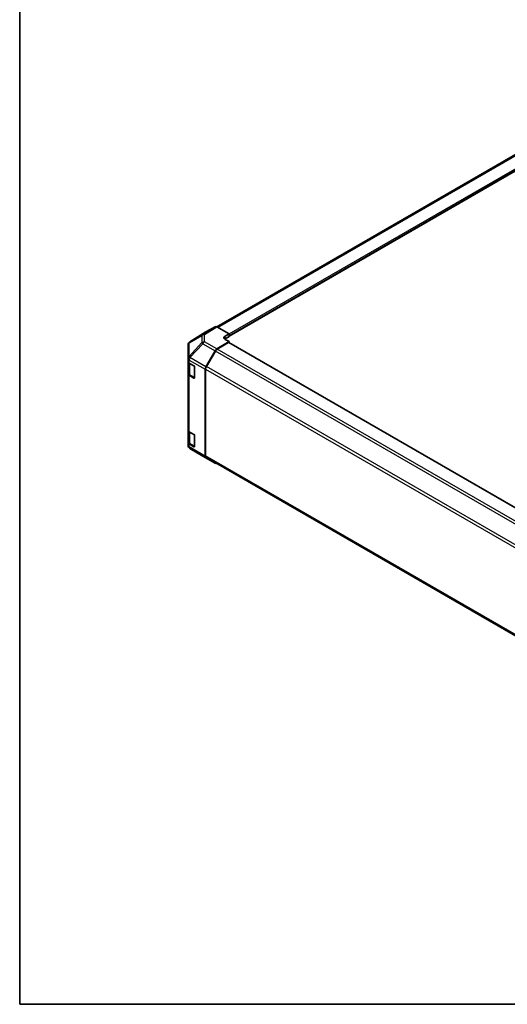
# Model space of a CAD drawing. Units: millimetres. Extents: x 58 to 7353, y 11 to 1297.
# Drawn here: x 58 to 319, y 32 to 559 of the extents above; entities that cross this region are included whole.
import ezdxf

# ---------------------------------------------------------------- set-up
doc = ezdxf.new("R2010")
doc.units = ezdxf.units.MM
doc.header["$LTSCALE"] = 4
for name, color, linetype, lineweight in [('Border (ISO)', 7, 'Continuous', 35), ('Visible (ISO)', 7, 'Continuous', 35), ('Visible Narrow (ISO)', 7, 'Continuous', 25)]:
    doc.layers.add(name, color=color, linetype=linetype, lineweight=lineweight)

# ---------------------------------------------------------------- blocks, each defined once
blk = doc.blocks.new('図面枠 tk図枠')
at = {"layer": 'Border (ISO)'}
for p, q in [((14.5, 289), (14.5, 8)), ((14.5, 8), (405.5, 8))]:
    blk.add_line(p, q, dxfattribs=at)

msp = doc.modelspace()

# ---------------------------------------------------------------- linework, layer by layer
at = {"layer": 'Visible (ISO)'}
for p, q in [((163.5084, 394.6564), (413.0566, 538.7331)), ((170.0139, 389.7517), (420.2262, 534.2118)), ((157.6828, 391.9448), (149.0581, 386.6115)), ((162.5296, 394.7435), (157.7001, 391.9552)), ((170.0139, 390.9006), (163.5295, 394.6444)), ((167.8926, 389.6331), (170.0139, 390.9006)), ((170.0139, 390.9006), (170.0139, 389.5119)), ((170.0139, 390.0841), (170.0139, 389.9208)), ((148.0936, 384.887), (148.0936, 377.7381)), ((148.4527, 386.0304), (148.4691, 386.0539)), ((163.5205, 382.867), (170.0139, 386.7468)), ((169.6604, 386.2057), (163.7408, 382.788)), ((170.0139, 389.5119), (167.8926, 388.2872)), ((170.0139, 386.7468), (167.8926, 387.9716)), ((419.7691, 241.9745), (169.9104, 386.2305)), ((170.0139, 386.1707), (170.0139, 386.7468)), ((157.6915, 373.3205), (162.5365, 381.8107)), ((162.7408, 381.7324), (157.9123, 373.3693)), ((148.0936, 377.7381), (148.0936, 377.7273)), ((148.0936, 377.7273), (148.0936, 376.1104)), ((148.0936, 369.5784), (148.0936, 376.1104)), ((148.3765, 375.5184), (148.3765, 369.8234)), ((148.6794, 375.2939), (151.2756, 373.795)), ((148.0936, 369.5784), (148.0936, 339.368)), ((151.6291, 373.1826), (151.6291, 367.4671)), ((157.286, 371.9418), (157.286, 325.4336)), ((157.4981, 371.9755), (157.4981, 325.6449)), ((151.2756, 367.263), (148.6794, 368.7619)), ((149.0244, 368.8695), (151.6181, 367.3721)), ((148.0936, 332.8361), (148.0936, 339.368)), ((148.3765, 338.776), (148.3765, 333.081)), ((148.6794, 338.5515), (151.2756, 337.0526)), ((148.0936, 332.8361), (148.0936, 331.2191)), ((149.0244, 332.1272), (151.6181, 330.6297)), ((151.6291, 336.4402), (151.6291, 330.7248)), ((148.0936, 331.2191), (148.0936, 331.219)), ((151.2756, 330.5206), (148.6794, 332.0196)), ((155.9203, 325.4473), (149.0751, 329.4978)), ((155.9388, 325.4365), (162.5452, 321.6223)), ((162.5365, 321.6274), (157.6915, 324.5232)), ((157.9123, 324.7293), (407.602, 180.571))]:
    msp.add_line(p, q, dxfattribs=at)
for centre, start, end in [((150.0936, 384.887), 145.128708, 180), ((150.11, 384.9104), 121.731699, 145.128708), ((150.0936, 331.219), 180, 239.386066), ((156.9388, 327.1686), 239.386066, 240)]:
    msp.add_arc(centre, 2, start, end, dxfattribs=at)
for centre, major_axis, ratio, start_param, end_param in [((158.7004, 390.2226), (-1.0003, 1.7326), 0.57717444, 0, 0.01744798), ((163.5299, 393.0109), (-1.0003, 1.7326), 0.57717444, 5.49793944, 6.28318531), ((169.3068, 388.8166), (-1.9999, -0.0308), 0.58733688, 5.4887505, 7.05954683), ((169.3068, 387.4707), (-2, 0), 0.57735027, 5.49778714, 5.67589941), ((169.6604, 385.7975), (0.25, 0.433), 0.57735027, 0, 0.78539816), ((163.5452, 381.2485), (1, 1.7321), 0.57735027, 0.80285146, 1.57952297), ((163.7408, 381.155), (-1, -1.7321), 0.57735027, 3.92699082, 4.71238898), ((150.0936, 376.1104), (-2, 0), 0.57735027, 0, 0.78539816), ((150.0936, 369.5784), (-2, 0), 0.57735027, 0, 0.78539816), ((151.2756, 373.3867), (-0.25, 0.433), 0.57735027, 3.92699082, 5.49778714), ((158.7002, 372.7583), (1, 1.7321), 0.57735027, 1.57952297, 2.35619449), ((158.9123, 372.792), (-1, -1.7321), 0.57735027, 4.71238898, 5.49778714), ((151.2756, 367.6712), (0.25, -0.433), 0.57735027, 5.49778714, 7.06858347), ((150.0936, 339.368), (-2, 0), 0.57735027, 0, 0.78539816), ((150.0936, 332.8361), (-2, 0), 0.57735027, 0, 0.78539816), ((151.2756, 336.6444), (-0.25, 0.433), 0.57735027, 3.92699082, 5.49778714), ((151.2756, 330.9289), (0.25, -0.433), 0.57735027, 5.49778714, 7.06858347), ((158.7002, 326.2501), (-1, -1.7321), 0.57735027, 5.49778714, 6.27445866), ((158.9123, 326.4614), (-1, -1.7321), 0.57735027, 5.49778714, 6.28318531), ((163.5452, 323.3544), (-1, -1.7321), 0.57735027, 6.27445866, 6.90497801)]:
    msp.add_ellipse(centre, major_axis=major_axis, ratio=ratio, start_param=start_param, end_param=end_param, dxfattribs=at)
for points in [[(148.3765, 369.8234), (148.3765, 369.7448), (148.3873, 369.6662), (148.4289, 369.5147), (148.4595, 369.4417), (148.5369, 369.3041), (148.5837, 369.2395), (148.69, 369.119), (148.7496, 369.0632), (148.8794, 368.96), (148.9496, 368.9127), (149.0244, 368.8695)], [(148.3765, 333.081), (148.3765, 333.0024), (148.3873, 332.9239), (148.4289, 332.7723), (148.4595, 332.6994), (148.5369, 332.5618), (148.5837, 332.4971), (148.69, 332.3767), (148.7496, 332.3208), (148.8794, 332.2176), (148.9496, 332.1703), (149.0244, 332.1272)]]:
    msp.add_open_spline(points, degree=3, knots=[5.497787144, 5.497787144, 5.497787144, 5.497787144, 5.654866776, 5.654866776, 5.811946409, 5.811946409, 5.969026042, 5.969026042, 6.126105675, 6.126105675, 6.283185307, 6.283185307, 6.283185307, 6.283185307], dxfattribs=at)
at = {"layer": 'Visible Narrow (ISO)'}
for p, q in [((164.0943, 394.3183), (414.0566, 538.634)), ((170.0139, 390.9006), (419.9762, 535.2163)), ((170.0139, 390.0841), (420.3297, 534.604)), ((170.0139, 389.9208), (420.3297, 534.4407)), ((148.6871, 386.0479), (155.5159, 390.0726)), ((149.0754, 386.6218), (157.7001, 391.9552)), ((155.9042, 390.6465), (149.0754, 386.6218)), ((155.5159, 390.0726), (155.5159, 386.2001)), ((162.5296, 394.7435), (155.9042, 390.6465)), ((156.9141, 390.5536), (163.5295, 394.6444)), ((156.9141, 386.6811), (156.9141, 390.5536)), ((155.5159, 386.2001), (148.6707, 378.8756)), ((148.6707, 386.0244), (148.6871, 386.0479)), ((148.6707, 378.8756), (148.6707, 386.0244)), ((149.0849, 378.3003), (155.9301, 385.6248)), ((155.9301, 385.6248), (162.5365, 381.8107)), ((163.5205, 382.867), (156.9141, 386.6811)), ((167.8926, 388.2872), (167.8926, 389.6331)), ((419.6226, 241.8899), (169.6604, 386.2057)), ((412.7742, 237.3755), (162.7408, 381.7324)), ((413.7095, 238.4685), (163.7408, 382.788)), ((148.6794, 376.9108), (157.286, 371.9418)), ((148.6794, 375.2939), (148.6794, 376.9108)), ((148.9622, 375.0489), (151.4877, 373.5908)), ((148.9622, 369.0069), (148.9622, 375.0489)), ((149.0849, 378.2895), (149.0849, 378.3003)), ((157.6915, 373.3205), (149.0849, 378.2895)), ((151.5584, 367.5079), (148.9622, 369.0069)), ((151.5584, 373.4684), (151.5584, 367.5079)), ((157.4981, 371.9755), (407.6018, 227.578)), ((407.9482, 229.011), (157.9123, 373.3693)), ((148.6794, 338.5515), (148.6794, 368.7619)), ((151.5413, 367.4164), (151.2756, 367.263)), ((148.9622, 338.3066), (151.4877, 336.8485)), ((148.9622, 332.2645), (148.9622, 338.3066)), ((151.5584, 330.7656), (148.9622, 332.2645)), ((151.5584, 336.726), (151.5584, 330.7656)), ((148.6794, 330.4026), (148.6794, 332.0196)), ((157.286, 325.4336), (148.6794, 330.4026)), ((149.0849, 329.4921), (149.0849, 329.4922)), ((149.0849, 329.4922), (157.6915, 324.5232)), ((155.9301, 325.4416), (149.0849, 329.4921)), ((151.5413, 330.674), (151.2756, 330.5206)), ((162.5365, 321.6274), (155.9301, 325.4416)), ((407.6018, 181.2475), (157.4981, 325.6449))]:
    msp.add_line(p, q, dxfattribs=at)
for centre, major_axis, ratio, start_param, end_param in [((156.9388, 388.9351), (-1.0155, 1.723), 0.61763335, 0.01811704, 0.55253158), ((156.9388, 388.9351), (2, 0), 0.80930894, 1.58313735, 2.362365), ((156.9388, 388.9351), (-1.0519, 1.701), 0.57717444, 5.48049146, 6.26573733), ((150.0936, 384.887), (-2, 0), 0.80930894, 5.50395766, 6.28318531), ((150.0936, 384.887), (-1.6409, 1.1435), 0.14347132, 5.85294759, 6.28318531), ((150.11, 384.9104), (-1.6409, 1.1435), 0.14347132, 5.85294759, 6.28318531), ((150.11, 384.9104), (-1.0155, 1.723), 0.61763335, 0.01811704, 0.55253158), ((150.11, 384.9104), (-1.0519, 1.701), 0.57717444, 6.26573733, 6.28318531), ((156.9388, 385.0626), (-2, 0), 0.80930894, 4.72473001, 5.50395766), ((156.9388, 385.0626), (-1.4612, 1.3656), 0.16781559, 0.43202418, 0.97590756), ((156.9388, 385.0626), (1, 1.7321), 0.57735027, 0.80285146, 1.57952297), ((150.0936, 377.7381), (-2, 0), 0.80930894, 5.50395766, 6.28318531), ((150.0936, 377.7381), (-2, 0), 0.3255424, 5.24101135, 6.28318531), ((150.0936, 377.7273), (-2, 0), 0.3255424, 5.24101135, 6.28318531), ((150.0936, 377.7273), (-2, 0), 0.57735027, 0, 0.78539816), ((150.3765, 375.8654), (2, 0), 0.57735027, 3.60177197, 3.92699082), ((150.0936, 377.7381), (1.4612, -1.3656), 0.16781559, 3.57361684, 4.11750022), ((150.0936, 377.7273), (1, 1.7321), 0.57735027, 1.57952297, 2.35619449), ((149.1744, 375.1714), (0.15, 0.2598), 0.57735027, 2.06167901, 2.35619449), ((150.3765, 369.8234), (-2, 0), 0.57735027, 0, 0.78539816), ((149.1744, 369.1293), (-0.15, -0.2598), 0.57735027, 5.49778714, 6.28318531), ((151.7706, 367.6304), (-0.3, 0), 0.57735027, 0.78539816, 1.07991365), ((151.7706, 367.6304), (-0.15, -0.2598), 0.57735027, 5.49778714, 6.26635415), ((150.3765, 339.1231), (2, 0), 0.57735027, 3.60177197, 3.92699082), ((149.1744, 338.4291), (0.15, 0.2598), 0.57735027, 2.06167901, 2.35619449), ((150.3765, 333.081), (-2, 0), 0.57735027, 0, 0.78539816), ((149.1744, 332.387), (-0.15, -0.2598), 0.57735027, 5.49778714, 6.28318531), ((150.0936, 331.2191), (-2, 0), 0.57735027, 0, 0.78539816), ((150.0936, 331.2191), (-2, 0), 0.99996596, 0, 1.04217396), ((150.0936, 331.219), (-2, 0), 0.99996596, 0, 1.04217396), ((150.0936, 331.2191), (-1, -1.7321), 0.57735027, 5.49778714, 6.27445866), ((150.0936, 331.219), (-1.0185, -1.7212), 0.62311586, 0, 0.00911011), ((151.7706, 330.8881), (-0.3, 0), 0.57735027, 0.78539816, 1.07991365), ((151.7706, 330.8881), (-0.15, -0.2598), 0.57735027, 5.49778714, 6.26635415), ((156.9388, 327.1686), (-1.0185, -1.7212), 0.62311586, 0, 0.00911011), ((156.9388, 327.1686), (-1, -1.7321), 0.57735027, 6.27445866, 6.28318531)]:
    msp.add_ellipse(centre, major_axis=major_axis, ratio=ratio, start_param=start_param, end_param=end_param, dxfattribs=at)

# ---------------------------------------------------------------- block references
at = {"xscale": 4, "yscale": 4, "zscale": 4}
msp.add_blockref('図面枠 tk図枠', (0, 0), dxfattribs=at)

doc.saveas('drawing.dxf')
